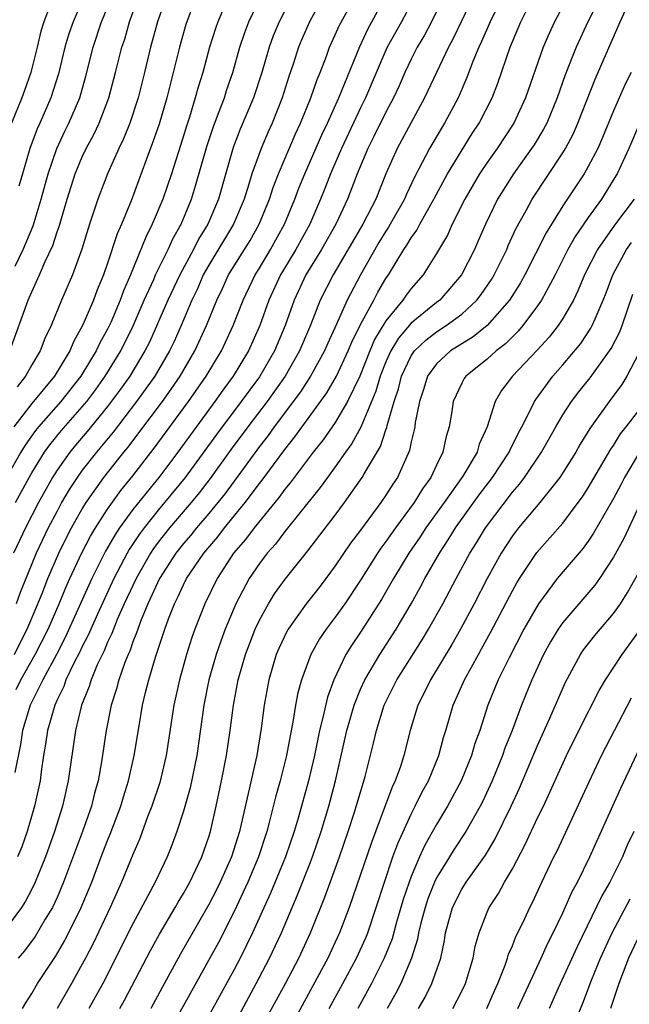
# Model space of a CAD drawing. Units: inches. Extents: x 2583000 to 2586000, y 1554000 to 1557000.
# Drawn here: x 2583964 to 2584012, y 1554109 to 1554187 of the extents above; entities that cross this region are included whole.
import ezdxf

# ---------------------------------------------------------------- set-up
doc = ezdxf.new("R2010")
doc.units = ezdxf.units.IN
doc.header["$MEASUREMENT"] = 0
doc.layers.add('LD25831554_2ft', color=153, linetype='Continuous')

msp = doc.modelspace()

# ---------------------------------------------------------------- linework, layer by layer
at = {"layer": 'LD25831554_2ft'}
for points, elevation in [([(2583986.595, 1554191), (2583984.553, 1554187), (2583984.099, 1554185.902), (2583983.768, 1554185), (2583983.182, 1554183), (2583982.533, 1554181), (2583981.489, 1554178.511), (2583980.931, 1554177.069), (2583979.757, 1554173), (2583978.916, 1554171), (2583978.185, 1554169.815), (2583977.785, 1554169), (2583976.7, 1554167), (2583975.755, 1554165), (2583974.302, 1554161.698), (2583973.953, 1554161), (2583972.748, 1554159), (2583972.028, 1554157.972), (2583971, 1554156.609), (2583969.38, 1554154.62), (2583968.453, 1554153.547), (2583968.004, 1554153), (2583967, 1554151.577), (2583966.635, 1554151), (2583965.532, 1554149), (2583964.497, 1554147), (2583963.563, 1554145)], 7718), ([(2584010.98, 1554191), (2584008.978, 1554187), (2584008.049, 1554185), (2584007.179, 1554182.821), (2584006.539, 1554181), (2584005.713, 1554179), (2584005.473, 1554178.528), (2584004.714, 1554177.285), (2584004.524, 1554177), (2584003.079, 1554175), (2584001.83, 1554173), (2584000.87, 1554171), (2584000.31, 1554169.69), (2583999.997, 1554169), (2583998.98, 1554167), (2583997.255, 1554165), (2583997, 1554164.809), (2583995, 1554163.184), (2583993.99, 1554162.011), (2583993.388, 1554161), (2583993, 1554160.129), (2583992.55, 1554159), (2583992.198, 1554157.803), (2583991.026, 1554154.974), (2583990.316, 1554153.684), (2583989.811, 1554153), (2583989, 1554151.84), (2583988.376, 1554151), (2583987.811, 1554150.189), (2583985, 1554146.73), (2583984.27, 1554145.73), (2583983.614, 1554145), (2583983, 1554144.192), (2583982.187, 1554143), (2583981.136, 1554141), (2583981, 1554140.688), (2583980.302, 1554139), (2583979.942, 1554138.058), (2583979.578, 1554137), (2583979.015, 1554135), (2583978.614, 1554133), (2583978.042, 1554129), (2583977.535, 1554126.465), (2583977, 1554124.619), (2583976.462, 1554123), (2583976.073, 1554121.927), (2583975.712, 1554121), (2583974.774, 1554119), (2583973, 1554115.713), (2583970.614, 1554111), (2583969.514, 1554109)], 7738), ([(2583999.913, 1554189), (2583998.318, 1554185.682), (2583997.95, 1554185), (2583996.997, 1554183), (2583996.067, 1554181), (2583993.892, 1554177), (2583993.006, 1554174.994), (2583992.196, 1554173), (2583991.176, 1554171), (2583988.831, 1554167), (2583987.811, 1554165), (2583987.037, 1554163.037), (2583986.17, 1554161), (2583985.027, 1554159), (2583983.623, 1554157), (2583982.098, 1554155), (2583980.779, 1554153.221), (2583979.104, 1554150.895), (2583978.234, 1554149.766), (2583977.608, 1554149), (2583975.893, 1554147), (2583975, 1554145.866), (2583974.632, 1554145.368), (2583974.392, 1554145), (2583973.247, 1554143), (2583972.318, 1554141), (2583971.769, 1554139.769), (2583971.456, 1554139), (2583971.339, 1554138.661), (2583971, 1554137.969), (2583970.717, 1554137.283), (2583970.183, 1554136.183), (2583969.693, 1554135), (2583969.539, 1554134.461), (2583968.94, 1554133), (2583968.461, 1554131), (2583967.891, 1554127), (2583967.713, 1554126.287), (2583967.431, 1554125), (2583966.809, 1554123), (2583966.103, 1554121), (2583965.273, 1554119), (2583965, 1554118.448), (2583964.503, 1554117.497), (2583964.189, 1554117), (2583963, 1554115.381)], 7730), ([(2583963.27, 1554161), (2583964.712, 1554165), (2583964.808, 1554165.192), (2583965, 1554165.675), (2583965.62, 1554167), (2583966.068, 1554168.068), (2583966.667, 1554169.333), (2583967, 1554170.399), (2583967.165, 1554170.835), (2583967.807, 1554173), (2583968.442, 1554175), (2583969, 1554176.338), (2583969.316, 1554177), (2583969.909, 1554178.091), (2583970.326, 1554179), (2583971.101, 1554181), (2583971.633, 1554183), (2583972.132, 1554185), (2583972.351, 1554185.649), (2583972.74, 1554187), (2583973.737, 1554189.737)], 7708), ([(2583977.99, 1554189), (2583977.194, 1554186.805), (2583976.675, 1554185), (2583976.195, 1554183), (2583975.69, 1554181), (2583975.075, 1554178.925), (2583974.561, 1554177.439), (2583974.02, 1554176.02), (2583972.868, 1554172.868), (2583972.088, 1554171), (2583971.75, 1554170.25), (2583971, 1554167.93), (2583970.685, 1554167), (2583970.188, 1554165.813), (2583969.891, 1554165), (2583969.052, 1554163.052), (2583968.3, 1554161.7), (2583968.018, 1554161), (2583966.791, 1554159), (2583965, 1554156.842), (2583963.595, 1554155)], 7712), ([(2583963.635, 1554137), (2583964.084, 1554137.916), (2583964.639, 1554139), (2583965.818, 1554141.818), (2583966.282, 1554143), (2583967.151, 1554145), (2583967.751, 1554146.249), (2583968.151, 1554147), (2583969, 1554148.511), (2583969.302, 1554149), (2583970.706, 1554151), (2583972.288, 1554153), (2583972.614, 1554153.386), (2583973.479, 1554154.52), (2583975.34, 1554157), (2583976.035, 1554157.965), (2583976.739, 1554159), (2583977.903, 1554161), (2583978.828, 1554163), (2583979.632, 1554165), (2583980.075, 1554165.926), (2583980.559, 1554167), (2583982.27, 1554169.73), (2583982.993, 1554171), (2583983.8, 1554173), (2583984.092, 1554173.908), (2583984.519, 1554175), (2583985.847, 1554178.153), (2583986.249, 1554179), (2583987.068, 1554181), (2583987.558, 1554182.442), (2583987.798, 1554183), (2583988.296, 1554184.296), (2583988.549, 1554185), (2583989, 1554185.977), (2583989.309, 1554186.691), (2583990.563, 1554189)], 7722), ([(2583995.277, 1554189), (2583994.228, 1554187), (2583993.113, 1554185), (2583993, 1554184.761), (2583991.401, 1554181), (2583991, 1554180.2), (2583989.486, 1554177), (2583988.621, 1554175), (2583988.175, 1554173.825), (2583987.839, 1554173), (2583986.979, 1554171), (2583985.876, 1554169), (2583984.673, 1554167), (2583983.756, 1554165), (2583983.035, 1554163), (2583982.134, 1554161), (2583980.924, 1554159), (2583980.109, 1554157.891), (2583979.486, 1554157), (2583976.544, 1554153), (2583975.04, 1554151), (2583973, 1554148.452), (2583971.951, 1554147), (2583971.568, 1554146.432), (2583970.838, 1554145.162), (2583969.751, 1554143), (2583967.651, 1554138.349), (2583966.95, 1554137), (2583965.875, 1554135), (2583964.875, 1554133), (2583964.272, 1554131), (2583964.108, 1554129.892), (2583963.664, 1554127.664)], 7726), ([(2583963.722, 1554149), (2583964.797, 1554151), (2583965, 1554151.352), (2583966.014, 1554153), (2583966.422, 1554153.578), (2583967.322, 1554154.678), (2583969, 1554156.582), (2583969.346, 1554157), (2583970.057, 1554157.943), (2583970.818, 1554159), (2583972.042, 1554161), (2583973.024, 1554162.976), (2583973.897, 1554165), (2583974.647, 1554166.647), (2583974.794, 1554167), (2583975.781, 1554169), (2583976.153, 1554169.847), (2583976.812, 1554171), (2583977.631, 1554173), (2583977.959, 1554174.041), (2583978.85, 1554177.15), (2583979.338, 1554178.662), (2583979.781, 1554179.781), (2583980.23, 1554181), (2583980.412, 1554181.588), (2583980.896, 1554183), (2583981.46, 1554185), (2583981.844, 1554186.156), (2583982.172, 1554187), (2583983.107, 1554189)], 7716), ([(2583988.056, 1554189), (2583986.965, 1554187), (2583986.366, 1554185.634), (2583986.101, 1554185), (2583985.665, 1554183.665), (2583985.324, 1554182.676), (2583984.792, 1554181), (2583983.998, 1554179), (2583983.688, 1554178.312), (2583983.132, 1554177), (2583982.415, 1554175), (2583982.171, 1554174.171), (2583981.792, 1554173), (2583980.959, 1554171), (2583979, 1554167.771), (2583978.568, 1554167), (2583978.096, 1554165.904), (2583977.654, 1554165), (2583976.806, 1554163), (2583976.252, 1554161.748), (2583975.895, 1554161), (2583974.726, 1554159), (2583973.294, 1554157), (2583971.429, 1554154.571), (2583970.529, 1554153.471), (2583970.114, 1554153), (2583969, 1554151.573), (2583968.589, 1554151), (2583967.97, 1554150.03), (2583967.368, 1554149), (2583967, 1554148.329), (2583966.31, 1554147), (2583965.362, 1554145), (2583964.096, 1554141.904), (2583963.77, 1554141)], 7720), ([(2583963.779, 1554134.221), (2583964.146, 1554135), (2583965.282, 1554137), (2583966.289, 1554139), (2583967.164, 1554141), (2583967.699, 1554142.301), (2583968.016, 1554143), (2583968.964, 1554145.037), (2583969.647, 1554146.353), (2583970.038, 1554147), (2583971, 1554148.497), (2583972.042, 1554149.958), (2583973, 1554151.128), (2583974.687, 1554153.313), (2583977.408, 1554157), (2583978.796, 1554159), (2583979.998, 1554161), (2583980.936, 1554163), (2583981.708, 1554165), (2583982.666, 1554167), (2583983, 1554167.529), (2583983.874, 1554169), (2583984.981, 1554171), (2583985.805, 1554173), (2583986.129, 1554173.871), (2583986.583, 1554175), (2583987.93, 1554178.07), (2583988.38, 1554179), (2583989.288, 1554181), (2583990.933, 1554185.067), (2583991.564, 1554186.436), (2583992.982, 1554189)], 7724), ([(2583975.643, 1554189), (2583974.944, 1554187), (2583974.398, 1554185), (2583973.927, 1554183), (2583973.418, 1554181), (2583972.747, 1554179), (2583972.249, 1554177.751), (2583971.878, 1554177), (2583970.997, 1554175), (2583970.234, 1554173), (2583969.869, 1554171.869), (2583969.56, 1554171), (2583968.959, 1554169.041), (2583968.217, 1554167), (2583967.352, 1554165), (2583966.538, 1554163), (2583966.038, 1554161.962), (2583965.669, 1554161), (2583965, 1554159.895), (2583964.51, 1554159), (2583963.839, 1554158.161)], 7710), ([(2583997.583, 1554189), (2583996.61, 1554187), (2583996.051, 1554185.949), (2583995.484, 1554185), (2583995, 1554184.059), (2583994.493, 1554183), (2583994.044, 1554181.956), (2583993.6, 1554181), (2583993, 1554179.878), (2583992.058, 1554177.942), (2583991.571, 1554177), (2583990.738, 1554175), (2583989.967, 1554173), (2583989.051, 1554171), (2583987.922, 1554169), (2583986.682, 1554167), (2583985.747, 1554165), (2583985.032, 1554163), (2583984.187, 1554161), (2583983, 1554158.953), (2583981.571, 1554157), (2583979.605, 1554154.395), (2583977.125, 1554151), (2583975.505, 1554149), (2583975, 1554148.407), (2583973.884, 1554147), (2583973.508, 1554146.492), (2583972.713, 1554145.287), (2583972.55, 1554145), (2583971.492, 1554143), (2583970.19, 1554140.19), (2583969.468, 1554138.532), (2583969, 1554137.636), (2583968.8, 1554137.2), (2583968.358, 1554136.358), (2583967.709, 1554135), (2583967.529, 1554134.471), (2583967, 1554133.406), (2583966.816, 1554133), (2583966.251, 1554131), (2583966.095, 1554129.905), (2583965.942, 1554129), (2583965.754, 1554127.754), (2583965.656, 1554127), (2583965.231, 1554125), (2583964.653, 1554123), (2583964.21, 1554121.79), (2583963.887, 1554121)], 7728), ([(2584002.471, 1554189.529), (2584001.235, 1554187), (2584000.561, 1554185.439), (2584000.346, 1554185), (2583999.881, 1554183.881), (2583999.406, 1554182.594), (2583998.706, 1554181), (2583997.646, 1554179), (2583997.395, 1554178.605), (2583996.447, 1554177), (2583995.882, 1554175.882), (2583995.267, 1554174.734), (2583994.622, 1554173.378), (2583994.467, 1554173), (2583993.346, 1554171), (2583993.219, 1554170.781), (2583993, 1554170.463), (2583992.447, 1554169.553), (2583990.984, 1554167), (2583989.942, 1554165), (2583989.095, 1554163.095), (2583988.402, 1554161.598), (2583988.146, 1554161), (2583987.038, 1554159), (2583986.239, 1554157.762), (2583984.171, 1554155), (2583983.685, 1554154.315), (2583983, 1554153.445), (2583980.287, 1554149.713), (2583979.725, 1554149), (2583979, 1554148.131), (2583978.024, 1554147), (2583977.569, 1554146.431), (2583977, 1554145.777), (2583976.387, 1554145), (2583975.101, 1554143), (2583974.182, 1554141), (2583973.605, 1554139.605), (2583973.384, 1554139), (2583973.296, 1554138.704), (2583973, 1554137.985), (2583972.748, 1554137.252), (2583972.624, 1554137), (2583972.361, 1554136.361), (2583971.885, 1554135), (2583971.709, 1554134.291), (2583971.274, 1554133), (2583970.874, 1554131), (2583970.516, 1554128.516), (2583970.251, 1554127), (2583969.973, 1554126.027), (2583969.722, 1554125), (2583969.003, 1554123.003), (2583967.518, 1554119), (2583967, 1554117.791), (2583966.632, 1554117), (2583966.072, 1554116.072), (2583965.284, 1554114.716), (2583964.431, 1554113.569), (2583963.921, 1554113)], 7732), ([(2583969.202, 1554189.202), (2583968.269, 1554187), (2583967.942, 1554186.058), (2583967.626, 1554185), (2583967.111, 1554182.889), (2583966.507, 1554181), (2583965.644, 1554179), (2583965.44, 1554178.56), (2583964.854, 1554177), (2583964.265, 1554175), (2583963.991, 1554174.009)], 7704), ([(2584007.376, 1554189), (2584006.33, 1554187), (2584005.903, 1554186.097), (2584005.436, 1554185), (2584004.049, 1554181), (2584003.111, 1554179), (2584001.794, 1554177), (2584001, 1554175.884), (2584000.406, 1554175), (2583999.249, 1554173), (2583998.253, 1554171), (2583997.865, 1554170.135), (2583997, 1554168.69), (2583995.941, 1554167), (2583995, 1554165.928), (2583994.606, 1554165.394), (2583994.347, 1554165), (2583993, 1554163.369), (2583992.109, 1554161.891), (2583991.731, 1554161), (2583990.931, 1554159), (2583989.976, 1554157), (2583989, 1554155.33), (2583988.034, 1554153.966), (2583987.26, 1554153), (2583985.434, 1554150.566), (2583985, 1554150.057), (2583984.56, 1554149.44), (2583982.582, 1554147), (2583981.914, 1554146.086), (2583980.964, 1554145), (2583979.651, 1554143), (2583978.685, 1554141), (2583977.896, 1554139), (2583977.656, 1554138.344), (2583977.225, 1554137), (2583976.675, 1554135), (2583976.247, 1554133), (2583975.638, 1554129), (2583975.126, 1554126.873), (2583974.487, 1554125), (2583974.158, 1554124.158), (2583973.542, 1554122.458), (2583973, 1554121.194), (2583972.112, 1554119), (2583971.756, 1554118.244), (2583971.206, 1554117), (2583969.847, 1554114.153), (2583969.25, 1554113), (2583969, 1554112.523), (2583968.153, 1554111), (2583967.021, 1554109)], 7736), ([(2583980.237, 1554188.238), (2583979.714, 1554187), (2583979.527, 1554186.473), (2583979.061, 1554185), (2583978.518, 1554183), (2583978.156, 1554181.844), (2583977.936, 1554181), (2583977.47, 1554179.47), (2583977.233, 1554178.766), (2583976.764, 1554177.237), (2583976.041, 1554175), (2583975.362, 1554173), (2583974.535, 1554171), (2583974.015, 1554169.985), (2583972.804, 1554167), (2583972.256, 1554165.744), (2583972.001, 1554165), (2583971.251, 1554163.252), (2583971, 1554162.72), (2583970.381, 1554161.619), (2583970.101, 1554161), (2583968.889, 1554159), (2583967.292, 1554157), (2583965.534, 1554155), (2583965.294, 1554154.706), (2583964.47, 1554153.53), (2583964.136, 1554153), (2583962.998, 1554151)], 7714), ([(2583966.529, 1554188.53), (2583965.959, 1554187), (2583965.727, 1554186.273), (2583965.425, 1554185), (2583964.92, 1554183), (2583964.432, 1554181.568), (2583964.23, 1554181), (2583963.391, 1554179)], 7702), ([(2583964.267, 1554109), (2583964.532, 1554109.468), (2583965, 1554110.206), (2583965.462, 1554111), (2583966.876, 1554113.124), (2583967.618, 1554114.382), (2583968.906, 1554117), (2583969.741, 1554119), (2583970.496, 1554121), (2583971, 1554122.305), (2583971.206, 1554122.794), (2583972.042, 1554125), (2583972.252, 1554125.748), (2583972.656, 1554127), (2583973.108, 1554129), (2583973.512, 1554131.512), (2583973.771, 1554133), (2583974.004, 1554134.004), (2583974.264, 1554135), (2583974.79, 1554136.79), (2583975.52, 1554139), (2583975.825, 1554139.825), (2583976.288, 1554141), (2583976.535, 1554141.465), (2583977, 1554142.505), (2583977.249, 1554143), (2583978.597, 1554145), (2583979.706, 1554146.294), (2583980.246, 1554147), (2583981.874, 1554149), (2583983, 1554150.525), (2583983.214, 1554150.786), (2583985, 1554153.212), (2583985.804, 1554154.196), (2583988.329, 1554157.671), (2583989.091, 1554159), (2583990.019, 1554161), (2583990.304, 1554161.696), (2583991, 1554163.09), (2583992.044, 1554165), (2583992.371, 1554165.629), (2583993, 1554166.709), (2583993.201, 1554167), (2583994.423, 1554169), (2583994.658, 1554169.342), (2583995, 1554169.93), (2583995.451, 1554170.549), (2583995.685, 1554171), (2583996.803, 1554173), (2583997.874, 1554175), (2583999.832, 1554178.168), (2584000.387, 1554179), (2584001.404, 1554181), (2584001.844, 1554182.156), (2584002.816, 1554185), (2584003.67, 1554187), (2584004.337, 1554188.337)], 7734), ([(2583963.693, 1554167.693), (2583964.33, 1554169), (2583965.11, 1554170.89), (2583965.758, 1554173), (2583966.297, 1554175), (2583966.998, 1554177.002), (2583967.632, 1554178.368), (2583967.948, 1554179), (2583968.807, 1554181), (2583969.287, 1554182.713), (2583969.849, 1554185), (2583970.522, 1554187), (2583971, 1554188.15)], 7706), ([(2583971.967, 1554109), (2583972.333, 1554109.667), (2583974.392, 1554113.608), (2583975.103, 1554114.897), (2583976.349, 1554117), (2583976.58, 1554117.42), (2583977, 1554118.098), (2583977.502, 1554119), (2583978.441, 1554121), (2583979, 1554122.594), (2583979.127, 1554123), (2583979.589, 1554125), (2583980.009, 1554127), (2583980.389, 1554129), (2583980.682, 1554131), (2583980.945, 1554133), (2583981.32, 1554135), (2583981.895, 1554137), (2583982.671, 1554139), (2583983, 1554139.71), (2583983.71, 1554141), (2583984.201, 1554141.799), (2583985.044, 1554142.956), (2583986.822, 1554145.178), (2583989, 1554148.021), (2583989.729, 1554149), (2583991, 1554150.813), (2583991.127, 1554151), (2583991.275, 1554151.275), (2583992.566, 1554153.433), (2583993, 1554154.746), (2583993.074, 1554154.927), (2583993.107, 1554155.107), (2583993.659, 1554157), (2583993.998, 1554158.002), (2583994.241, 1554159), (2583995, 1554160.616), (2583995.266, 1554161), (2583996.15, 1554161.85), (2583997, 1554162.505), (2583997.768, 1554163), (2583999, 1554163.902), (2584000.203, 1554165), (2584000.546, 1554165.454), (2584001.353, 1554166.647), (2584001.565, 1554167), (2584002.551, 1554169), (2584002.682, 1554169.319), (2584003.31, 1554170.69), (2584004.091, 1554172.091), (2584004.573, 1554173), (2584007, 1554176.646), (2584007.214, 1554177), (2584007.825, 1554178.175), (2584008.181, 1554179), (2584009.537, 1554182.464), (2584011.531, 1554187), (2584011.971, 1554187.97)], 7740), ([(2584012.386, 1554183), (2584011.932, 1554182.068), (2584011, 1554179.981), (2584010.132, 1554177.868), (2584009.751, 1554177), (2584009, 1554175.565), (2584008.672, 1554175), (2584007, 1554172.453), (2584005.672, 1554170.327), (2584003.985, 1554167), (2584003.635, 1554166.365), (2584002.781, 1554165), (2584001.01, 1554162.99), (2583999.896, 1554162.103), (2583999, 1554161.561), (2583998.118, 1554161), (2583997, 1554159.985), (2583996.292, 1554159), (2583995.99, 1554158.01), (2583995.654, 1554157), (2583995.327, 1554155.327), (2583995.289, 1554155), (2583995.241, 1554154.759), (2583995, 1554153.795), (2583994.868, 1554153.132), (2583993.913, 1554151), (2583993.542, 1554150.458), (2583993, 1554149.587), (2583992.603, 1554149), (2583991, 1554146.818), (2583990.213, 1554145.788), (2583989, 1554144.005), (2583988.26, 1554143), (2583987.718, 1554142.283), (2583986.71, 1554141), (2583985.278, 1554139), (2583985.175, 1554138.825), (2583984.536, 1554137.464), (2583984.339, 1554137), (2583983.741, 1554135), (2583983.376, 1554133), (2583983.142, 1554131.142), (2583982.792, 1554129), (2583981.424, 1554123), (2583980.791, 1554121), (2583979.895, 1554119), (2583979.602, 1554118.398), (2583979, 1554117.235), (2583976.73, 1554113.27), (2583975.318, 1554110.682), (2583974.421, 1554109)], 7742), ([(2584013.039, 1554178.961), (2584012.2, 1554177), (2584011.277, 1554175), (2584011.176, 1554174.824), (2584010.041, 1554173), (2584009, 1554171.528), (2584007.972, 1554170.028), (2584007.393, 1554169), (2584006.381, 1554167), (2584005.634, 1554165.634), (2584005.308, 1554165), (2584005, 1554164.555), (2584003.837, 1554163), (2584003.455, 1554162.545), (2584003, 1554162.117), (2584002.448, 1554161.552), (2584001.715, 1554161), (2584001, 1554160.348), (2583999.318, 1554159), (2583999.188, 1554158.811), (2583999, 1554158.449), (2583998.324, 1554157), (2583998.214, 1554156.214), (2583998.017, 1554155), (2583997.773, 1554154.227), (2583997.513, 1554153), (2583997, 1554151.973), (2583996.546, 1554151), (2583995.9, 1554150.1), (2583995.231, 1554149), (2583993.749, 1554147), (2583993, 1554145.919), (2583992.606, 1554145.394), (2583992.339, 1554145), (2583991, 1554142.878), (2583989.745, 1554141), (2583989, 1554139.945), (2583988.274, 1554139), (2583987.756, 1554138.244), (2583987.061, 1554137), (2583986.33, 1554135), (2583986.041, 1554133.959), (2583985.862, 1554133), (2583985.652, 1554131.652), (2583985.424, 1554130.576), (2583985.155, 1554129), (2583984.653, 1554127), (2583984.281, 1554125.719), (2583983.811, 1554123.811), (2583983.588, 1554123), (2583982.93, 1554121), (2583982.076, 1554119), (2583981, 1554116.69), (2583979.762, 1554114.238), (2583975.772, 1554107)], 7744), ([(2584012.618, 1554173), (2584011.065, 1554170.935), (2584009.72, 1554169), (2584008.71, 1554167), (2584008.216, 1554165.784), (2584007.828, 1554165), (2584007, 1554163.566), (2584006.627, 1554163), (2584005.917, 1554162.083), (2584004.956, 1554161.044), (2584003.008, 1554159), (2584002.146, 1554157.854), (2584001.644, 1554157), (2584001.002, 1554155.002), (2584000.378, 1554153.621), (2584000.207, 1554153), (2583999.088, 1554151.088), (2583997.62, 1554149), (2583996.169, 1554147), (2583995.707, 1554146.293), (2583994.821, 1554145), (2583993.615, 1554143), (2583992.658, 1554141.342), (2583991, 1554138.749), (2583990.284, 1554137.716), (2583989.848, 1554137), (2583988.884, 1554135), (2583988.375, 1554133.624), (2583988.012, 1554132.012), (2583987.747, 1554131), (2583987.345, 1554129), (2583986.882, 1554127), (2583986.057, 1554124.057), (2583985.745, 1554123), (2583985.063, 1554121), (2583983.868, 1554118.132), (2583982.466, 1554115), (2583981.993, 1554114.007), (2583981.484, 1554113), (2583981, 1554112.085), (2583978.212, 1554107)], 7746), ([(2583981, 1554107.761), (2583982.759, 1554111), (2583983.81, 1554113), (2583984.753, 1554115), (2583986.014, 1554117.986), (2583987, 1554120.455), (2583987.212, 1554121), (2583987.89, 1554123), (2583988.491, 1554125), (2583989.023, 1554127), (2583989.92, 1554131), (2583990.486, 1554133), (2583991, 1554134.26), (2583991.336, 1554135), (2583992.516, 1554137), (2583993.809, 1554139), (2583994.999, 1554141), (2583995.714, 1554142.286), (2583996.092, 1554143), (2583997.229, 1554145), (2583997.936, 1554146.064), (2583998.513, 1554147), (2584000.384, 1554149.616), (2584001.44, 1554151), (2584002.744, 1554153), (2584002.814, 1554153.186), (2584003.48, 1554154.519), (2584003.747, 1554155), (2584004.544, 1554156.544), (2584004.752, 1554157), (2584004.848, 1554157.152), (2584006.203, 1554159), (2584007, 1554159.896), (2584008.412, 1554161.587), (2584009.211, 1554162.789), (2584009.32, 1554163), (2584009.538, 1554163.538), (2584010.188, 1554165), (2584010.42, 1554165.58), (2584010.937, 1554167), (2584012.021, 1554169), (2584012.423, 1554169.576)], 7748), ([(2583982.884, 1554107), (2583985.061, 1554111), (2583986.116, 1554113), (2583987.049, 1554115), (2583988.182, 1554117.818), (2583989.335, 1554121), (2583990.025, 1554123), (2583990.524, 1554124.524), (2583991.363, 1554127.363), (2583992.022, 1554129.978), (2583992.249, 1554131), (2583992.863, 1554133), (2583993.874, 1554135), (2583995.858, 1554138.142), (2583996.378, 1554139), (2583997.5, 1554141), (2583998.548, 1554143), (2583999.636, 1554145), (2584000.169, 1554145.831), (2584000.872, 1554147), (2584003, 1554149.827), (2584003.552, 1554150.448), (2584003.965, 1554151), (2584005.311, 1554153), (2584006.438, 1554155), (2584007, 1554155.949), (2584007.68, 1554157), (2584008.249, 1554157.75), (2584009.145, 1554158.855), (2584010.817, 1554161.183), (2584011.487, 1554162.513), (2584011.672, 1554163), (2584012.524, 1554165.475)], 7750), ([(2584013, 1554160.81), (2584012.056, 1554159), (2584011.658, 1554158.342), (2584010.65, 1554157), (2584009.129, 1554154.871), (2584008.371, 1554153.63), (2584008.01, 1554153), (2584006.752, 1554151), (2584005.161, 1554149), (2584003.475, 1554147), (2584003, 1554146.375), (2584002.11, 1554145), (2584001, 1554143), (2583999.977, 1554141), (2583998.912, 1554139), (2583998.215, 1554137.785), (2583996.523, 1554135), (2583996.039, 1554133.961), (2583995.537, 1554133), (2583994.916, 1554131), (2583994.421, 1554129), (2583994.149, 1554128.148), (2583993.735, 1554127), (2583993.49, 1554126.51), (2583992.902, 1554124.902), (2583991.855, 1554122.145), (2583990.104, 1554117), (2583989.346, 1554115), (2583989, 1554114.257), (2583988.408, 1554113), (2583985.167, 1554107)], 7752), ([(2583988.509, 1554109), (2583989.603, 1554111), (2583990.672, 1554113), (2583991.404, 1554114.596), (2583991.562, 1554115), (2583992.243, 1554117), (2583992.879, 1554119), (2583993.557, 1554121), (2583993.94, 1554122.06), (2583995, 1554124.382), (2583995.328, 1554125), (2583995.873, 1554126.127), (2583996.363, 1554127), (2583997.187, 1554129), (2583997.556, 1554130.444), (2583997.733, 1554131), (2583998.322, 1554133), (2583999.212, 1554135), (2584000.316, 1554137), (2584000.568, 1554137.432), (2584001.272, 1554138.728), (2584003, 1554142.039), (2584003.344, 1554142.656), (2584003.563, 1554143), (2584004.939, 1554145.061), (2584007, 1554147.387), (2584008.211, 1554149), (2584008.54, 1554149.46), (2584009, 1554150.182), (2584010.782, 1554153.218), (2584011, 1554153.524), (2584011.552, 1554154.448), (2584012.011, 1554155), (2584013, 1554156.295)], 7754), ([(2584013.058, 1554153), (2584011.858, 1554151), (2584011.581, 1554150.419), (2584011, 1554149.321), (2584009.423, 1554146.577), (2584009, 1554145.964), (2584008.588, 1554145.412), (2584006.555, 1554143), (2584005.063, 1554141), (2584003.92, 1554139), (2584002.74, 1554136.74), (2584001.889, 1554135), (2584001.073, 1554133), (2584000.421, 1554131), (2584000.039, 1554129.961), (2583999.763, 1554129), (2583998.949, 1554127), (2583997.88, 1554125), (2583997, 1554123.561), (2583996.077, 1554121.923), (2583995.662, 1554121), (2583995, 1554119.449), (2583994.831, 1554119), (2583994.371, 1554117.629), (2583993.845, 1554115.845), (2583993.486, 1554114.514), (2583992.874, 1554113), (2583991.867, 1554111), (2583990.787, 1554109)], 7756), ([(2584013.272, 1554149.272), (2584011.824, 1554146.176), (2584011, 1554144.697), (2584009.88, 1554143), (2584009.518, 1554142.482), (2584007, 1554139.536), (2584006.627, 1554139), (2584006.015, 1554137.985), (2584005.47, 1554137), (2584004.539, 1554135), (2584003.731, 1554133), (2584002.978, 1554131), (2584002.413, 1554129.587), (2584002.214, 1554129), (2584001.393, 1554127), (2584000.639, 1554125.361), (2584000.452, 1554125), (2583999.314, 1554123), (2583998.396, 1554121.604), (2583998.021, 1554121), (2583997, 1554119.334), (2583996.842, 1554119), (2583996.322, 1554117.678), (2583996.096, 1554117), (2583995.764, 1554115.764), (2583995.585, 1554115), (2583995.501, 1554114.499), (2583995.034, 1554113), (2583994.176, 1554111), (2583993.78, 1554110.22), (2583993.103, 1554109)], 7758), ([(2583995.574, 1554109), (2583996.094, 1554109.906), (2583996.639, 1554111), (2583997.335, 1554113), (2583997.623, 1554114.377), (2583997.721, 1554115), (2583998.27, 1554117), (2583999, 1554118.457), (2583999.345, 1554119), (2584000.866, 1554121.134), (2584001.624, 1554122.376), (2584002.918, 1554125), (2584003.571, 1554126.43), (2584005, 1554129.793), (2584005.974, 1554131.974), (2584007.203, 1554134.797), (2584008.383, 1554137), (2584008.631, 1554137.369), (2584009.508, 1554138.492), (2584011, 1554140.229), (2584011.541, 1554141), (2584012.113, 1554141.887), (2584013, 1554143.487)], 7760), ([(2583998.299, 1554109), (2583999, 1554110.388), (2583999.288, 1554111), (2583999.907, 1554113), (2584000.072, 1554113.929), (2584000.367, 1554115), (2584001, 1554116.634), (2584001.162, 1554117), (2584001.903, 1554118.097), (2584002.39, 1554119), (2584003, 1554120.041), (2584004.023, 1554121.977), (2584005, 1554124.075), (2584005.454, 1554125), (2584007.277, 1554129), (2584008.254, 1554131), (2584009.852, 1554134.148), (2584010.371, 1554135), (2584011.671, 1554137), (2584013, 1554138.824)], 7762), ([(2584000.977, 1554109), (2584001.59, 1554110.41), (2584001.863, 1554111), (2584002.43, 1554112.43), (2584002.623, 1554113), (2584002.701, 1554113.3), (2584003, 1554113.97), (2584003.283, 1554114.717), (2584003.847, 1554115.847), (2584004.386, 1554117), (2584004.601, 1554117.399), (2584005.339, 1554119), (2584006.29, 1554121), (2584006.531, 1554121.469), (2584009.069, 1554126.931), (2584010.06, 1554129), (2584011.076, 1554131), (2584012.428, 1554133.572)], 7764), ([(2584003.424, 1554109), (2584005.279, 1554113), (2584005.812, 1554114.188), (2584006.234, 1554115), (2584007, 1554116.577), (2584007.739, 1554118.261), (2584008.145, 1554119), (2584009.137, 1554121), (2584009.696, 1554122.304), (2584011.567, 1554126.433), (2584014.409, 1554132.409)], 7766), ([(2584012.594, 1554123), (2584012.083, 1554121.917), (2584011.697, 1554121), (2584010.699, 1554119), (2584010.08, 1554117.92), (2584008.124, 1554113.875), (2584006.632, 1554110.632), (2584005.905, 1554109)], 7768), ([(2584007.961, 1554107.961), (2584008.576, 1554109.424), (2584009.254, 1554111.254), (2584009.979, 1554113), (2584010.903, 1554115), (2584012.308, 1554117.691)], 7770), ([(2584013.124, 1554115), (2584012.186, 1554113), (2584011.405, 1554111), (2584010.761, 1554109)], 7772)]:
    msp.add_lwpolyline(points, dxfattribs=dict(at, elevation=elevation))

doc.saveas('drawing.dxf')
